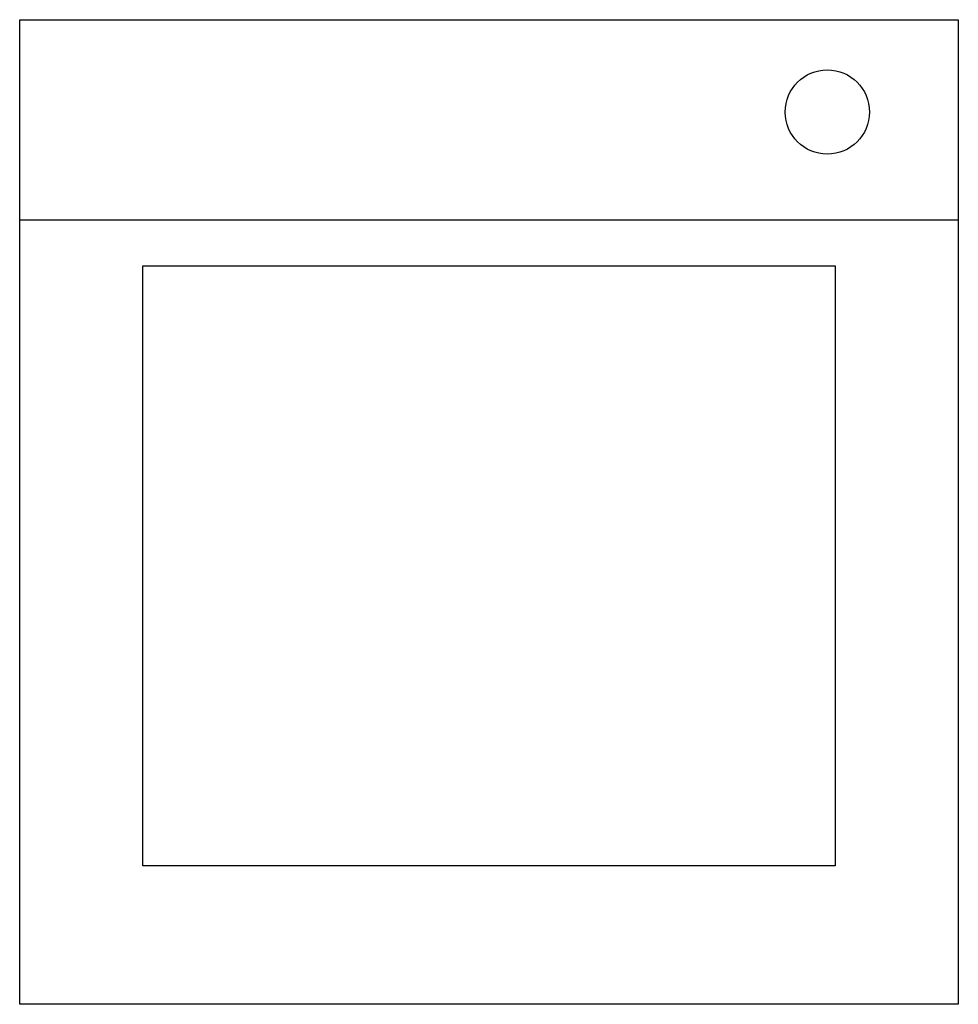
# Model space of a CAD drawing. Extents: x -0.317 to 0.293, y -0.295 to 0.345.
import ezdxf

# ---------------------------------------------------------------- set-up
doc = ezdxf.new("R2010")
doc.units = 0
doc.header["$LTSCALE"] = 0.5

msp = doc.modelspace()

# ---------------------------------------------------------------- linework, layer by layer
for p, q in [((-0.31692, -0.29503), (-0.31692, 0.34497)), ((-0.31692, 0.34497), (0.29308, 0.34497)), ((0.29308, 0.34497), (0.29308, -0.29503)), ((-0.31692, 0.21497), (0.29308, 0.21497)), ((-0.23692, -0.20503), (-0.23692, 0.18497)), ((-0.23692, 0.18497), (0.21308, 0.18497)), ((0.21308, 0.18497), (0.21308, -0.20503)), ((0.21308, -0.20503), (-0.23692, -0.20503)), ((0.29308, -0.29503), (-0.31692, -0.29503))]:
    msp.add_line(p, q)
msp.add_circle((0.20794, 0.28495), 0.02738)

doc.saveas('drawing.dxf')
